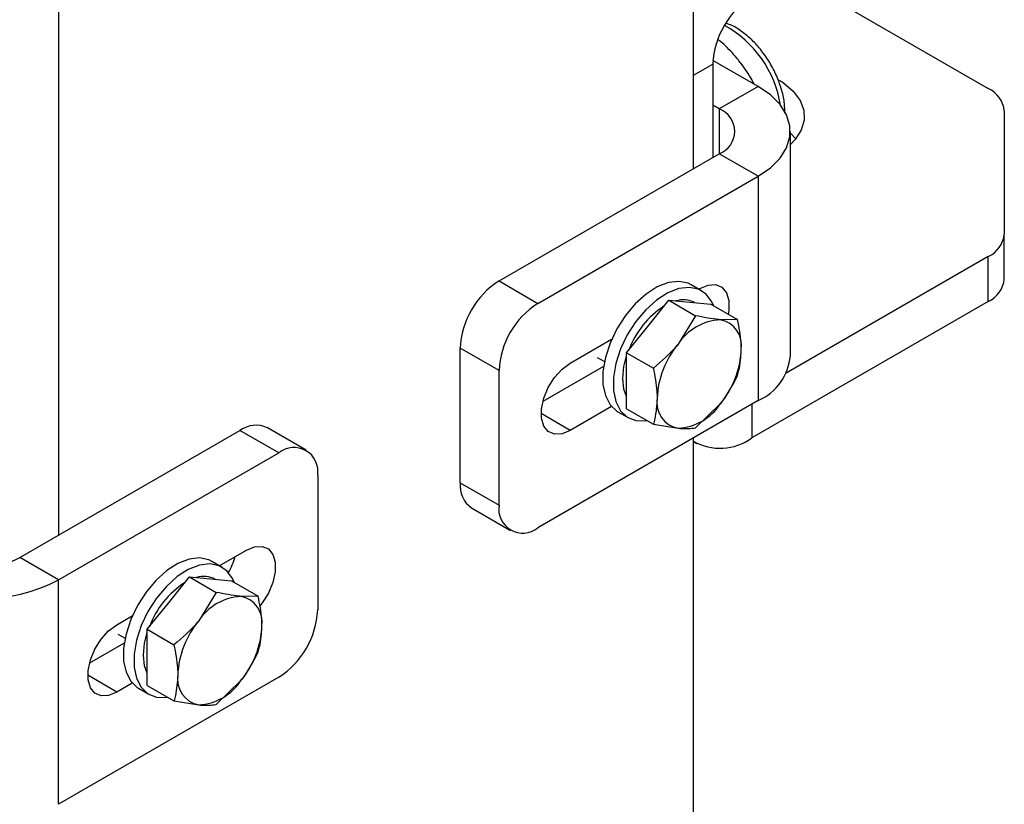
# Model space of a CAD drawing. Units: inches. Extents: x 0.3 to 7.9, y 0.2 to 11.3.
# Drawn here: x 6.6 to 6.7, y 10.2 to 10.3 of the extents above; entities that cross this region are included whole.
import ezdxf

# ---------------------------------------------------------------- set-up
doc = ezdxf.new("R2010")
doc.units = ezdxf.units.IN
doc.header["$MEASUREMENT"] = 0

msp = doc.modelspace()

# ---------------------------------------------------------------- linework, layer by layer
at = {"color": 7, "linetype": 'Continuous', "lineweight": 25}
for p, q in [((6.661836876513788, 10.24566533840302), (6.661836876513788, 10.4589089362577)), ((6.570896634313943, 10.40641025190165), (6.570896634313943, 10.19316665404697)), ((6.675748307237687, 10.27351917095741), (6.704072790141185, 10.25716779502604)), ((6.664620761479093, 10.2606659203136), (6.664620761479094, 10.24727244098535)), ((6.671116493064801, 10.2574507573401), (6.66463859296346, 10.26119036946872)), ((6.671116493064801, 10.2574507573401), (6.665548723134197, 10.25423655217544)), ((6.665548723134197, 10.25423655217544), (6.664620761479093, 10.25477225303622)), ((6.706379035958611, 10.25395358986139), (6.706379035958615, 10.23629123101676)), ((6.675728984699659, 10.21887507095229), (6.675728984699659, 10.25102234701079)), ((6.676504044944289, 10.24994319576307), (6.675728984699659, 10.25076246377901)), ((6.633998026860783, 10.22959431257974), (6.665548723134199, 10.24780814184613)), ((6.671116493064801, 10.24459393668147), (6.665548723134199, 10.24780814184613)), ((6.639565796791386, 10.22638010741509), (6.671116493064801, 10.24459393668147)), ((6.671116493064801, 10.24459393668147), (6.671116493064801, 10.21244666062298)), ((6.706379035958614, 10.22986177580506), (6.706379035958615, 10.23629123101676)), ((6.704072790141185, 10.2330770258521), (6.675114118967134, 10.216359540825)), ((6.704072790141185, 10.2266475706404), (6.704072790141185, 10.2330770258521)), ((6.633998026860783, 10.22959431257974), (6.639565796791386, 10.22638010741509)), ((6.663002762463032, 10.2281843400105), (6.661518023814872, 10.22904146138774)), ((6.662592141324732, 10.22842138654796), (6.662764838168896, 10.22852108231402)), ((6.655294746855011, 10.22306159270087), (6.658310622234088, 10.22681331300106)), ((6.658310622234088, 10.22681331300106), (6.662133307764862, 10.22460652361698)), ((6.658310622234088, 10.22681331300106), (6.661326497613165, 10.22654364829592)), ((6.661326497613165, 10.22654364829592), (6.664342372992241, 10.22627398359078)), ((6.664342372992241, 10.22627398359078), (6.668165058523015, 10.2240671942067)), ((6.704072790141185, 10.2266475706404), (6.670188531409696, 10.20708660444159)), ((6.662133307764862, 10.22460652361698), (6.659656166633983, 10.22054379865523)), ((6.668165058523015, 10.2240671942067), (6.665687917392136, 10.22402585425027)), ((6.652278871475935, 10.21930987240069), (6.655294746855011, 10.22306159270087)), ((6.644205605066888, 10.21780706509849), (6.650131217169185, 10.22122784815173)), ((6.633998026860783, 10.21673644703873), (6.628430256930181, 10.21995065220339)), ((6.628430256930181, 10.20066228656829), (6.628430256930181, 10.21995065220339)), ((6.652278871475935, 10.21930987240069), (6.65610155700671, 10.21710308301661)), ((6.652278871475935, 10.21528848739538), (6.652278871475935, 10.21930987240069)), ((6.648076878046404, 10.21861710179483), (6.64909821344072, 10.21802749742177)), ((6.633998026860783, 10.19744808140364), (6.633998026860783, 10.21673644703873)), ((6.648976902826702, 10.2173457041777), (6.640268277398585, 10.21231832172889)), ((6.652278871475935, 10.21126710239006), (6.652278871475935, 10.21528848739538)), ((6.671116493064801, 10.21244666062298), (6.639565796791386, 10.19423283135659)), ((6.650131217169188, 10.21158366533419), (6.644205605066888, 10.20816288228095)), ((6.651020189351501, 10.21085670837187), (6.652504927999662, 10.20999958699463)), ((6.652278871475935, 10.21126710239006), (6.656101557006709, 10.20906031300597)), ((6.662133307764863, 10.2085209835957), (6.665687917392136, 10.21196169923432)), ((6.565328864383351, 10.18995244888232), (6.596879560656767, 10.2081662781487)), ((6.602447330587369, 10.20495207298404), (6.596879560656767, 10.2081662781487)), ((6.606384018511133, 10.2053419001533), (6.60081624858053, 10.20855610531795)), ((6.656101557006709, 10.20906031300597), (6.659656166633983, 10.20847964363927)), ((6.661836876513788, 10.03135016467973), (6.661836876513788, 10.20708965201521)), ((6.661836876513788, 10.20658305472066), (6.662315155562169, 10.20630695010308)), ((6.570896634313954, 10.18673824371766), (6.602447330587369, 10.20495207298404)), ((6.608015100517972, 10.201736822937), (6.608015100517972, 10.18244845730191)), ((6.628430256930181, 10.20066228656829), (6.633998026860783, 10.19744808140364)), ((6.630061338937019, 10.197057209352), (6.635629108867622, 10.19384300418734)), ((6.593922978847295, 10.18877952285053), (6.597807522311867, 10.19102202205969)), ((6.570896634313954, 10.18673824371766), (6.565328864383351, 10.18995244888232)), ((6.594333599985598, 10.18854247631307), (6.592848861337438, 10.18939959769031)), ((6.570896634313954, 10.15459096765917), (6.570896634313954, 10.18673824371766)), ((6.586625584377577, 10.18341972900345), (6.589641459756653, 10.18717144930363)), ((6.589641459756653, 10.18717144930363), (6.593464145287427, 10.18496465991955)), ((6.589641459756653, 10.18717144930363), (6.592657335135731, 10.18690178459849)), ((6.592657335135731, 10.18690178459849), (6.595673210514807, 10.18663211989336)), ((6.595673210514807, 10.18663211989336), (6.599495896045581, 10.18442533050927)), ((6.593464145287427, 10.18496465991955), (6.59098700415655, 10.1809019349578)), ((6.599495896045581, 10.18442533050927), (6.597018754914703, 10.18438399055284)), ((6.583609708998502, 10.17966800870327), (6.586625584377577, 10.18341972900345)), ((6.579248289209858, 10.18030800484417), (6.581462054691753, 10.18158598445431)), ((6.583609708998502, 10.17966800870327), (6.587432394529276, 10.17746121931918)), ((6.583609708998502, 10.17564662369795), (6.583609708998502, 10.17966800870327)), ((6.57940771556897, 10.1789752380974), (6.580429050963287, 10.17838563372434)), ((6.580307740349269, 10.17770384048027), (6.575310961541556, 10.17481926147457)), ((6.583609708998501, 10.17162523869263), (6.583609708998502, 10.17564662369795)), ((6.602447330587369, 10.17280479692555), (6.570896634313954, 10.15459096765917)), ((6.581462054691753, 10.17194180163676), (6.579248289209858, 10.17066382202662)), ((6.582351026874067, 10.17121484467444), (6.583835765522227, 10.1703577232972)), ((6.583609708998501, 10.17162523869263), (6.587432394529276, 10.16941844930854)), ((6.593464145287429, 10.16887911989827), (6.597018754914703, 10.17231983553689)), ((6.587432394529276, 10.16941844930854), (6.59098700415655, 10.16883777994185))]:
    msp.add_line(p, q, dxfattribs=at)
at = {"color": 8, "linetype": 'Continuous', "lineweight": 25}
for p, q in [((6.661836876513788, 10.25905881773127), (6.664620761479093, 10.2606659203136)), ((6.665548723134197, 10.25423655217544), (6.665548723134197, 10.24780814184613)), ((6.670188531409696, 10.2119109597622), (6.670188531409696, 10.20708660444159)), ((6.644205605066888, 10.20816288228095), (6.640029777674089, 10.2105735361226)), ((6.579248289209858, 10.17066382202662), (6.575072461817059, 10.17307447586828))]:
    msp.add_line(p, q, dxfattribs=at)
at = {"color": 7, "linetype": 'Continuous', "lineweight": 25, "flags": 128}
for points in [[(6.671116493064801, 10.24459393668147), (6.672880985397123, 10.24580788041792), (6.674253516778976, 10.24718026308314), (6.675192383538857, 10.24866938552431), (6.675669058685355, 10.25023000150959), (6.675669058685355, 10.25181469251198), (6.675192383538857, 10.25337530849726), (6.674253516778976, 10.25486443093844), (6.672880985397123, 10.25623681360366), (6.671116493064801, 10.2574507573401)], [(6.674184540301472, 10.25834570392749), (6.674740442840581, 10.25798145896652), (6.676138858455041, 10.25678869173737), (6.677120980034682, 10.25546469907884), (6.677651311146723, 10.25405733353526), (6.677710684243007, 10.25261746096422), (6.677296953425144, 10.25119712211198), (6.676425072002855, 10.24984765172533), (6.675728984699659, 10.24912392771071)], [(6.66151802381487, 10.22904146138774), (6.661075103769709, 10.22925724372991), (6.659746427158344, 10.22953050081051), (6.658255154901648, 10.22935574153118), (6.656671017232916, 10.22874113744157), (6.655068086668892, 10.22771542674585), (6.653521314461226, 10.22632657053613), (6.652103025959228, 10.22463951018519), (6.650879538756942, 10.22273313076001), (6.649908061756136, 10.22069657244371), (6.64923402014165, 10.2186250624397), (6.648888931350233, 10.21661546225344), (6.648888931350233, 10.21476173855613), (6.64923402014165, 10.2131505694076), (6.649908061756136, 10.21185729128654), (6.650879538756942, 10.21094237644052), (6.651020189351501, 10.21085670837187)], [(6.662764838168896, 10.22852108231402), (6.663941304712737, 10.22900491340953), (6.665022460933911, 10.22905889021927), (6.665920717985263, 10.22867863986315), (6.666563304422634, 10.22789496796357), (6.666898161714474, 10.22677136295716), (6.666898161714474, 10.2253988526392), (6.666812126115953, 10.22484822546058)], [(6.664730238370416, 10.22605007367402), (6.664491406739877, 10.22658101920068), (6.663663795942276, 10.2276916261095), (6.66255984241787, 10.22840012235266), (6.661231165806505, 10.22867337943327), (6.659739893549808, 10.22849862015394), (6.658155755881077, 10.22788401606433), (6.656552825317054, 10.22685830536861), (6.655006053109386, 10.22546944915889), (6.653587764607389, 10.22378238880795), (6.652364277405103, 10.22187600938277), (6.651392800404297, 10.21983945106647), (6.65071875878981, 10.21776794106246), (6.650373669998393, 10.2157583408762), (6.650373669998393, 10.21390461717889), (6.65071875878981, 10.21229344803036), (6.651392800404297, 10.2110001699093), (6.652364277405103, 10.21008525506328), (6.65358776460739, 10.20959148389364), (6.655006053109386, 10.2095419445915), (6.65521703508188, 10.20957093664425)], [(6.644205605066888, 10.20816288228095), (6.643029138523048, 10.20767905118544), (6.641947982301874, 10.20762507437569), (6.641049725250522, 10.20800532473181), (6.640407138813151, 10.20878899663139), (6.64007228152131, 10.20991260163781), (6.64007228152131, 10.21128511195576), (6.640407138813151, 10.21279533496194), (6.641049725250521, 10.21432092137001), (6.641947982301873, 10.21573827724222), (6.643029138523048, 10.21693257683513), (6.644205605066888, 10.21780706509849)], [(6.651722094482874, 10.21560990791184), (6.651884681105191, 10.2173100627841), (6.652278871475935, 10.21885419770797)], [(6.652278871475935, 10.21300845914865), (6.651884681105191, 10.21409747155801), (6.651722094482874, 10.21560990791184)], [(6.597807522311867, 10.19102202205969), (6.598983988855706, 10.1915058531552), (6.600065145076882, 10.19155982996495), (6.600963402128234, 10.19117957960883), (6.601605988565604, 10.19039590770924), (6.601940845857444, 10.18927230270283), (6.601940845857444, 10.18789979238488), (6.601605988565604, 10.1863895693787), (6.600963402128234, 10.18486398297062), (6.600065145076881, 10.18344662709842), (6.599736014780925, 10.18303616466927)], [(6.592848861337438, 10.18939959769031), (6.592405941292276, 10.18961538003247), (6.59107726468091, 10.18988863711308), (6.589585992424215, 10.18971387783374), (6.588001854755482, 10.18909927374414), (6.586398924191459, 10.18807356304841), (6.584852151983791, 10.1866847068387), (6.583433863481795, 10.18499764648776), (6.582210376279508, 10.18309126706258), (6.581238899278702, 10.18105470874628), (6.580564857664216, 10.17898319874226), (6.580219768872799, 10.17697359855601), (6.580219768872799, 10.1751198748587), (6.580564857664216, 10.17350870571017), (6.581238899278702, 10.17221542758911), (6.582210376279508, 10.17130051274309), (6.582351026874067, 10.17121484467444)], [(6.596061075892981, 10.18640820997659), (6.595822244262443, 10.18693915550324), (6.594994633464842, 10.18804976241207), (6.593890679940436, 10.18875825865523), (6.592562003329071, 10.18903151573584), (6.591070731072375, 10.1888567564565), (6.589486593403643, 10.1882421523669), (6.58788366283962, 10.18721644167117), (6.586336890631952, 10.18582758546146), (6.584918602129956, 10.18414052511052), (6.583695114927669, 10.18223414568533), (6.582723637926863, 10.18019758736903), (6.582049596312378, 10.17812607736502), (6.581704507520959, 10.17611647717876), (6.581704507520959, 10.17426275348146), (6.582049596312378, 10.17265158433293), (6.582723637926863, 10.17135830621187), (6.583695114927669, 10.17044339136585), (6.584918602129956, 10.16994962019621), (6.586336890631952, 10.16990008089406), (6.586547872604453, 10.16992907294682)], [(6.579248289209858, 10.17066382202662), (6.578071822666018, 10.17017999093111), (6.576990666444844, 10.17012601412136), (6.576092409393492, 10.17050626447749), (6.575449822956122, 10.17128993637707), (6.57511496566428, 10.17241354138348), (6.57511496566428, 10.17378605170144), (6.575449822956121, 10.17529627470761), (6.576092409393492, 10.17682186111569), (6.576990666444844, 10.1782392169879), (6.578071822666018, 10.1794335165808), (6.579248289209858, 10.18030800484417)], [(6.58305293200544, 10.17596804421441), (6.583215518627756, 10.17766819908667), (6.583609708998502, 10.17921233401054)], [(6.583609708998502, 10.17336659545122), (6.583215518627756, 10.17445560786058), (6.58305293200544, 10.17596804421441)]]:
    msp.add_lwpolyline(points, dxfattribs=at)
at = {"color": 7, "linetype": 'Continuous', "lineweight": 25}
for centre, radius, start, end in [((6.676709077237896, 10.26011583486273), 0.01210082525647696, 122.6054783400312, 177.3945215143416), ((6.702438429167347, 10.25356062626375), 0.003960151799165259, 5.694799251227781, 65.62534170638975), ((6.664328825285411, 10.25102234701079), 0.00343791588058568, 290.7834207994939, 69.21657920053461), ((6.702438429167347, 10.23668419461439), 0.003960151799167642, 294.3746582936228, 354.3052007488037), ((6.640518572688968, 10.21940056675252), 0.01210082525645992, 122.6054783399982, 177.3945215143802), ((6.702438429167343, 10.23025473940269), 0.003960151799170646, 294.3746582936483, 354.3052007487564), ((6.646086342619578, 10.21618636158786), 0.01210082525646911, 122.6054783400164, 177.3945215143485), ((6.660375929333743, 10.22334084648318), 0.003542541952017312, 62.37416309099232, 107.3121576414649), ((6.664713333094478, 10.21512881531465), 0.01296082101022599, 122.9845775934925, 159.4262792100058), ((6.666153684017352, 10.21625379213243), 0.007786005915285955, 93.42953811222185, 146.5650853551064), ((6.665001284529243, 10.22033792095345), 0.003751308663687101, 350.7481208212806, 79.45322217146439), ((6.669719333822862, 10.21216779050947), 0.01309293115880299, 140.2279276209168, 177.3607126388057), ((6.655624750203252, 10.22033770738008), 0.01309293115880985, 320.2279276209205, 357.3607126387923), ((6.668047468992246, 10.21951771159127), 0.007708350702588339, 293.4621250649739, 355.2177339774046), ((6.660342799496875, 10.21216757693609), 0.00375130866368399, 170.7481208211929, 259.4532221714636), ((6.659190400008768, 10.21625170575712), 0.007786005915286584, 273.4295381122154, 326.5650853550927), ((6.599186017781573, 10.20494674012415), 0.003960450676390407, 65.69288095387977, 125.6175774751976), ((6.665651081039006, 10.21330924560928), 0.0077012803460408, 240.3125175613806, 306.0989323113466), ((6.604620814160281, 10.20228743078661), 0.003438655097862499, 350.7859630095786, 129.2032852357069), ((6.632288539626998, 10.20023640674713), 0.00388171598531477, 173.7011524907311, 234.9866671159314), ((6.637392313218472, 10.19689747355402), 0.003438655097861599, 170.7859630094854, 309.203285235768), ((6.559761094452749, 10.20069820545676), 0.01210253470795818, 242.6096722365791, 297.3903277634188), ((6.586883170873975, 10.1925500353311), 0.009616336685586918, 330.3608519177282, 345.1211339602932), ((6.559761094452746, 10.20811168878528), 0.02410029879605679, 242.4805390039417, 297.5194609960732), ((6.591706766856316, 10.18369898278581), 0.003542541951964478, 62.37416309064238, 107.3121576418208), ((6.596044170617046, 10.17548695161721), 0.01296082101023236, 122.9845775934787, 159.4262792099719), ((6.597484521539911, 10.176611928435), 0.007786005915277293, 93.42953811216627, 146.5650853551212), ((6.596332122051813, 10.18069605725602), 0.00375130866368503, 350.7481208213009, 79.4532221714861), ((6.595926784759179, 10.18299854275278), 0.0121008252564672, 302.6054783400066, 357.3945215143571), ((6.601050171345431, 10.17252592681204), 0.01309293115880731, 140.2279276209123, 177.3607126387832), ((6.586955587725806, 10.18069584368266), 0.013092931158823, 320.22792762094, 357.3607126387793), ((6.591673637019439, 10.17252571323867), 0.003751308663682958, 170.7481208212443, 259.4532221715086), ((6.590521237531342, 10.17660984205969), 0.007786005915279066, 273.4295381121663, 326.5650853551002)]:
    msp.add_arc(centre, radius, start, end, dxfattribs=at)
at = {"color": 8, "linetype": 'Continuous', "lineweight": 25}
msp.add_arc((6.658651273700761, 10.25230737205131), 0.01585838975714886, 8.999738376233323, 61.23205257375053, dxfattribs=at)
at = {"color": 7, "linetype": 'Continuous', "lineweight": 25}
for points, knots in [([(6.674932867452751, 10.25364143463633), (6.674929584663574, 10.25407631239293), (6.674921733274778, 10.25511640182972), (6.674543156191114, 10.2568673922961), (6.673876273190614, 10.25879713974499), (6.672938175297337, 10.2606713692859), (6.67177982692047, 10.26241342912017), (6.670437771633057, 10.26396710177674), (6.668951701123551, 10.2652471003939), (6.667628406576628, 10.26612198160527), (6.666800101464353, 10.26639903271364), (6.666517230104647, 10.26649364739436)], [0, 0, 0, 0, 0.0870604485861778, 0.2082209346474223, 0.3290987209739261, 0.4496015934968159, 0.5700998339289844, 0.6910173838507094, 0.8128355659907416, 0.9360821789552964, 1, 1, 1, 1]), ([(6.66836972655457, 10.26114376253169), (6.668280878475808, 10.26125267079107), (6.667608003179855, 10.26207746833628), (6.666647840729745, 10.26312601750143), (6.665663925110815, 10.2639509767124), (6.665402459187443, 10.26417020152975)], [0, 0, 0, 0, 0.1004791486991012, 0.7609611581992437, 1, 1, 1, 1]), ([(6.670561406049195, 10.25777120225334), (6.670406639510637, 10.25807721746209), (6.669813055406307, 10.25925089340839), (6.668983206822638, 10.26033920724564), (6.66836972655457, 10.26114376253169)], [0, 0, 0, 0, 0.2607322828030003, 1, 1, 1, 1]), ([(6.665687917392136, 10.22402585425027), (6.665615870443407, 10.22403255899932), (6.664589776469247, 10.22412804815902), (6.663316853108839, 10.22437599049459), (6.662133307764862, 10.22460652361698)], [0, 0, 0, 0, 0.07021476642953003, 1, 1, 1, 1]), ([(6.668703792771213, 10.21973480453982), (6.668697319005446, 10.22006766467214), (6.668670551472559, 10.22144396478247), (6.668383037121087, 10.2229360055861), (6.668165058523015, 10.2240671942067)], [0, 0, 0, 0, 0.2418514173091956, 1, 1, 1, 1]), ([(6.659656166633983, 10.22054379865523), (6.659584119685253, 10.22045515349541), (6.658558025711095, 10.21919266749249), (6.657285102350685, 10.21810986074305), (6.65610155700671, 10.21710308301661)], [0, 0, 0, 0, 0.07021476642954788, 1, 1, 1, 1]), ([(6.668165058523015, 10.21602442419606), (6.668236029247069, 10.21627647030899), (6.668553268910149, 10.21740311830378), (6.668638009655527, 10.21871579277435), (6.668703792771213, 10.21973480453982)], [0, 0, 0, 0, 0.2237132752093714, 1, 1, 1, 1]), ([(6.65610155700671, 10.21710308301661), (6.65631953560476, 10.21597189439615), (6.656607049956237, 10.21447985359251), (6.656633817489135, 10.21310355348218), (6.656640291254908, 10.21277069334973)], [0, 0, 0, 0, 0.7581485826040434, 0.9999999999999999, 0.9999999999999999, 0.9999999999999999, 0.9999999999999999]), ([(6.665687917392136, 10.21196169923432), (6.665758887559226, 10.21205096600694), (6.666769645989367, 10.21332230503098), (6.667492738129039, 10.21472252258788), (6.668165058523015, 10.21602442419606)], [0, 0, 0, 0, 0.0702147664294136, 0.9999999999999999, 0.9999999999999999, 0.9999999999999999, 0.9999999999999999]), ([(6.656640291254908, 10.21277069334973), (6.656574508139218, 10.21175168158423), (6.656489767393837, 10.21043900711367), (6.656172527730757, 10.20931235911888), (6.656101557006709, 10.20906031300597)], [0, 0, 0, 0, 0.7762867248105207, 1, 1, 1, 1]), ([(6.659656166633983, 10.20847964363927), (6.659727136801072, 10.20847356050304), (6.660737895231214, 10.20838692436445), (6.661460987370885, 10.20845639283634), (6.662133307764863, 10.2085209835957)], [0, 0, 0, 0, 0.07021476642955451, 1, 1, 1, 1]), ([(6.597018754914703, 10.18438399055284), (6.596946707965972, 10.18439069530189), (6.595920613991814, 10.18448618446159), (6.594647690631405, 10.18473412679716), (6.593464145287427, 10.18496465991955)], [0, 0, 0, 0, 0.07021476642953003, 1, 1, 1, 1]), ([(6.60003463029378, 10.18009294084239), (6.600028156528012, 10.18042580097471), (6.600001388995125, 10.18180210108504), (6.599713874643653, 10.18329414188868), (6.599495896045581, 10.18442533050927)], [0, 0, 0, 0, 0.2418514173091956, 1, 1, 1, 1]), ([(6.59098700415655, 10.1809019349578), (6.590914957207819, 10.18081328979799), (6.589888863233663, 10.17955080379507), (6.588615939873252, 10.17846799704563), (6.587432394529276, 10.17746121931918)], [0, 0, 0, 0, 0.07021476642954788, 1, 1, 1, 1]), ([(6.599495896045581, 10.17638256049864), (6.599566866769636, 10.17663460661156), (6.599884106432715, 10.17776125460635), (6.599968847178093, 10.17907392907692), (6.60003463029378, 10.18009294084239)], [0, 0, 0, 0, 0.2237132752093714, 1, 1, 1, 1]), ([(6.587432394529276, 10.17746121931918), (6.587650373127326, 10.17633003069872), (6.587937887478803, 10.17483798989508), (6.587964655011702, 10.17346168978475), (6.587971128777473, 10.1731288296523)], [0, 0, 0, 0, 0.7581485826040434, 0.9999999999999999, 0.9999999999999999, 0.9999999999999999, 0.9999999999999999]), ([(6.597018754914703, 10.17231983553689), (6.597089725081792, 10.17240910230951), (6.598100483511933, 10.17368044133355), (6.598823575651604, 10.17508065889045), (6.599495896045581, 10.17638256049864)], [0, 0, 0, 0, 0.0702147664294136, 0.9999999999999999, 0.9999999999999999, 0.9999999999999999, 0.9999999999999999]), ([(6.587971128777473, 10.1731288296523), (6.587905345661784, 10.1721098178868), (6.587820604916404, 10.17079714341624), (6.587503365253323, 10.16967049542145), (6.587432394529276, 10.16941844930854)], [0, 0, 0, 0, 0.7762867248105207, 1, 1, 1, 1]), ([(6.59098700415655, 10.16883777994185), (6.591057974323639, 10.16883169680561), (6.592068732753781, 10.16874506066702), (6.592791824893452, 10.16881452913891), (6.593464145287429, 10.16887911989827)], [0, 0, 0, 0, 0.07021476642955451, 1, 1, 1, 1])]:
    msp.add_open_spline(points, degree=3, knots=knots, dxfattribs=at)

doc.saveas('drawing.dxf')
